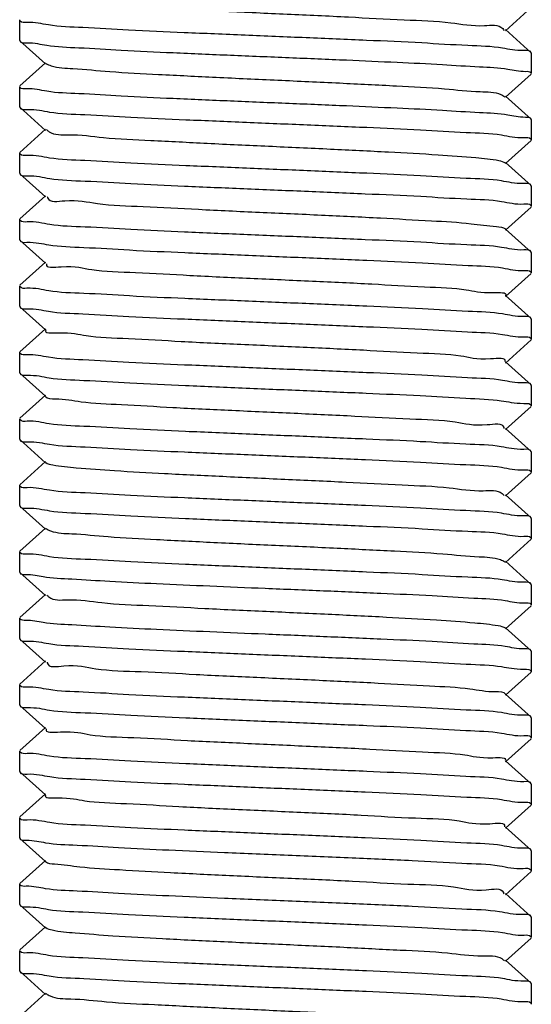
# Model space of a CAD drawing. Units: millimetres. Extents: x 8652 to 12633, y 66 to 5574.
# Drawn here: x 11339 to 11349, y 3819 to 3838 of the extents above; entities that cross this region are included whole.
import ezdxf

# ---------------------------------------------------------------- set-up
doc = ezdxf.new("R2010")
doc.units = ezdxf.units.MM

msp = doc.modelspace()

# ---------------------------------------------------------------- linework, layer by layer
for p, q in [((11348.97914441655, 3838.229376415108), (11349.47972799326, 3838.680430443608)), ((11339.48500484886, 3838.039937287708), (11339.48500484886, 3838.439937001408)), ((11349.47972795206, 3837.799443307308), (11348.97914434315, 3838.250497364807)), ((11339.48500484886, 3838.039937287708), (11339.49028169276, 3838.030430839207)), ((11339.49028169276, 3838.030430839207), (11339.99086523956, 3837.579376841707)), ((11349.48500484886, 3837.789936801108), (11349.47972795206, 3837.799443307308)), ((11349.48500484886, 3837.789936801108), (11349.48500484886, 3837.389938360608)), ((11339.99086531316, 3837.600497743308), (11339.49028173336, 3837.149443716108)), ((11348.97914448706, 3836.929377946507), (11349.47972800775, 3837.380431917507)), ((11339.48500484886, 3836.739938910608), (11339.48500484886, 3837.139937232007)), ((11349.47972796646, 3836.499444838607), (11348.97914441466, 3836.950498837708)), ((11339.48500484886, 3836.739938910608), (11339.49028170246, 3836.730432444908)), ((11339.49028170246, 3836.730432444908), (11339.99086523485, 3836.279378461008)), ((11349.48500484886, 3836.489938358407), (11349.47972796646, 3836.499444838607)), ((11349.48500484886, 3836.489938358407), (11349.48500484886, 3836.089938809107)), ((11339.99086530745, 3836.300499403208), (11339.49028174406, 3835.849445391508)), ((11348.97914443665, 3835.629378325707), (11349.47972798675, 3836.080432328108)), ((11339.48500484886, 3835.439938307507), (11339.48500484886, 3835.839938887907)), ((11349.47972794485, 3835.199445272207), (11348.97914436386, 3835.650499302408)), ((11339.48500484886, 3835.439938307507), (11339.49028171516, 3835.430431818608)), ((11339.49028171516, 3835.430431818608), (11339.99086528375, 3834.979377797408)), ((11349.48500484886, 3835.189938753007), (11349.47972794485, 3835.199445272207)), ((11349.48500484886, 3835.189938753007), (11349.48500484886, 3834.789937657108)), ((11339.99086535665, 3835.000498791807), (11339.49028175715, 3834.549444742708)), ((11348.97914439975, 3834.329377132507), (11349.47972798215, 3834.780431167708)), ((11339.48500484886, 3834.139937109408), (11339.48500484886, 3834.539938215507)), ((11349.47972794026, 3833.899444064707), (11348.97914432665, 3834.350498128008)), ((11339.48500484886, 3834.139937109408), (11339.49028171165, 3834.130430626707)), ((11339.49028171165, 3834.130430626707), (11339.99086529826, 3833.679376587807)), ((11349.48500484886, 3833.889937537208), (11349.47972794026, 3833.899444064707)), ((11349.48500484886, 3833.889937537208), (11349.48500484886, 3833.489936915707)), ((11339.99086537156, 3833.700497567608), (11339.49028175335, 3833.249443500208)), ((11348.97914441806, 3833.029376419708), (11349.47972799376, 3833.480430447108)), ((11339.48500484886, 3832.839937327507), (11339.48500484886, 3833.239936979908)), ((11349.47972795256, 3832.599443310908), (11348.97914434466, 3833.050497367408)), ((11339.48500484886, 3832.839937327507), (11339.49028169205, 3832.830430880308)), ((11339.49028169205, 3832.830430880308), (11339.99086523676, 3832.379376885007)), ((11349.48500484886, 3832.589936805608), (11349.47972795256, 3832.599443310908)), ((11349.48500484886, 3832.589936805608), (11349.48500484886, 3832.189938408607)), ((11339.99086531026, 3832.400497783708), (11339.49028173265, 3831.949443758708)), ((11348.97914448595, 3831.729377992708), (11349.47972800695, 3832.180431964207)), ((11339.48500484886, 3831.539938919107), (11339.48500484886, 3831.939937276008)), ((11349.47972796575, 3831.299444887408), (11348.97914441346, 3831.750498887008)), ((11339.48500484886, 3831.539938919107), (11339.49028170295, 3831.530432452408)), ((11339.49028170295, 3831.530432452408), (11339.99086523616, 3831.079378467608)), ((11349.48500484886, 3831.289938405807), (11349.47972796575, 3831.299444887507)), ((11349.48500484886, 3831.289938405807), (11349.48500484886, 3830.889938790908)), ((11339.99086530876, 3831.100499412108), (11339.49028174465, 3830.649445399507)), ((11348.97914443535, 3830.429378306007), (11349.47972798645, 3830.880432309408)), ((11339.48500484886, 3830.239938275608), (11339.48500484886, 3830.639938894908)), ((11349.47972794456, 3829.999445252808), (11348.97914436255, 3830.450499284007)), ((11339.48500484886, 3830.239938275608), (11339.49028171535, 3830.230431786507)), ((11339.49028171535, 3830.230431786507), (11339.99086528476, 3829.779377764407)), ((11349.48500484886, 3829.989938733007), (11349.47972794456, 3829.999445252808)), ((11349.48500484886, 3829.989938733007), (11349.48500484886, 3829.589937624407)), ((11339.99086535765, 3829.800498759308), (11339.49028175725, 3829.349444709308)), ((11348.97914439935, 3829.129377099508), (11349.47972798225, 3829.580431135108)), ((11339.48500484886, 3828.939937088708), (11339.48500484886, 3829.339938181908)), ((11349.47972794035, 3828.699444030808), (11348.97914432625, 3829.150498094507)), ((11339.48500484886, 3828.939937088708), (11339.49028171135, 3828.930430606607)), ((11339.49028171135, 3828.930430606607), (11339.99086529786, 3828.479376567808)), ((11349.48500484886, 3828.689937503408), (11349.47972794035, 3828.699444030808)), ((11349.48500484886, 3828.689937503408), (11349.48500484886, 3828.289936920008)), ((11339.99086537106, 3828.500497546408), (11339.49028175305, 3828.049443479108)), ((11348.97914441955, 3827.829376426007), (11349.47972799425, 3828.280430452307)), ((11339.48500484886, 3827.639937369608), (11339.48500484886, 3828.039936959507)), ((11349.47972795305, 3827.399443316107), (11348.97914434615, 3827.850497371508)), ((11339.48500484886, 3827.639937369608), (11339.49028169135, 3827.630430923607)), ((11339.49028169135, 3827.630430923607), (11339.99086523375, 3827.179376930707)), ((11349.48500484886, 3827.389936811808), (11349.47972795305, 3827.399443316107)), ((11349.48500484886, 3827.389936811808), (11349.48500484886, 3826.989938454308)), ((11339.99086530725, 3827.200497826408), (11339.49028173185, 3826.749443803707)), ((11348.97914448485, 3826.529378036607), (11349.47972800626, 3826.980432008508)), ((11339.48500484886, 3826.339938925908), (11339.48500484886, 3826.739937322307)), ((11349.47972796495, 3826.099444933908), (11348.97914441235, 3826.550498933907)), ((11339.48500484886, 3826.339938925908), (11339.49028170345, 3826.330432458308)), ((11339.49028170345, 3826.330432458308), (11339.99086523755, 3825.879378472708)), ((11349.48500484886, 3826.089938450908), (11349.47972796495, 3826.099444933908)), ((11349.48500484886, 3826.089938450908), (11349.48500484886, 3825.689938771808)), ((11339.99086531016, 3825.900499419207), (11339.49028174515, 3825.449445405708)), ((11348.97914443406, 3825.229378285308), (11349.47972798616, 3825.680432289707)), ((11339.48500484886, 3825.039938243307), (11339.48500484886, 3825.439938900207)), ((11349.47972794425, 3824.799445232307), (11348.97914436126, 3825.250499264508)), ((11339.48500484886, 3825.039938243307), (11339.49028171545, 3825.030431754108)), ((11339.49028171545, 3825.030431754108), (11339.99086528565, 3824.579377731107)), ((11349.48500484886, 3824.789938712008), (11349.47972794425, 3824.799445232307)), ((11349.48500484886, 3824.789938712008), (11349.48500484886, 3824.389937591908)), ((11339.99086535866, 3824.600498726408), (11339.49028175735, 3824.149444675508)), ((11348.97914439896, 3823.929377066807), (11349.47972798235, 3824.380431102908)), ((11339.48500484886, 3823.739937069008), (11339.48500484886, 3824.139938148008)), ((11349.47972794046, 3823.499443997107), (11348.97914432585, 3823.950498061407)), ((11339.48500484886, 3823.739937069008), (11339.49028171105, 3823.730430587408)), ((11339.49028171105, 3823.730430587408), (11339.99086529736, 3823.279376548808)), ((11349.48500484886, 3823.489937470008), (11349.47972794046, 3823.499443997207)), ((11349.48500484886, 3823.489937470008), (11349.48500484886, 3823.089936925808)), ((11339.99086537056, 3823.300497526207), (11339.49028175265, 3822.849443459108)), ((11348.97914442126, 3822.629376434008), (11349.47972799475, 3823.080430459107)), ((11339.48500484886, 3822.439937413908), (11339.48500484886, 3822.839936940008)), ((11349.47972795365, 3822.199443323108), (11348.97914434786, 3822.650497377308)), ((11339.48500484886, 3822.439937413908), (11339.49028169055, 3822.430430969308)), ((11339.49028169055, 3822.430430969308), (11339.99086523075, 3821.979376978707)), ((11349.48500484886, 3822.189936819707), (11349.47972795365, 3822.199443323108)), ((11349.48500484886, 3822.189936819707), (11349.48500484886, 3821.789938497708)), ((11339.99086530425, 3822.000497871507), (11339.49028173116, 3821.549443851108)), ((11348.97914448366, 3821.329378078207), (11349.47972800556, 3821.780432050607)), ((11339.48500484886, 3821.139938931108), (11339.48500484886, 3821.539937371007)), ((11349.47972796426, 3820.899444977907), (11348.97914441115, 3821.350498978408)), ((11339.48500484886, 3821.139938931108), (11339.49028170395, 3821.130432462508)), ((11339.49028170395, 3821.130432462508), (11339.99086523885, 3820.679378476008)), ((11349.48500484886, 3820.889938493608), (11349.47972796426, 3820.899444977907)), ((11349.48500484886, 3820.889938493608), (11349.48500484886, 3820.489938751607)), ((11339.99086531156, 3820.700499424708), (11339.49028174566, 3820.249445410308)), ((11348.97914443285, 3820.029378263608), (11349.47972798586, 3820.480432269007)), ((11339.48500484886, 3819.839938210808), (11339.48500484886, 3820.239938903907)), ((11349.47972794396, 3819.599445210908), (11348.97914436006, 3820.050499244107)), ((11339.48500484886, 3819.839938210808), (11339.49028171545, 3819.830431721308)), ((11339.49028171545, 3819.830431721308), (11339.99086528656, 3819.379377697508)), ((11349.48500484886, 3819.589938690007), (11349.47972794396, 3819.599445210908)), ((11349.48500484886, 3819.589938690007), (11349.48500484886, 3819.189937559908)), ((11339.99086535956, 3819.400498693208), (11339.49028175745, 3818.949444641507))]:
    msp.add_line(p, q)
for points, start_tangent, end_tangent in [([(11339.99245224455, 3838.881488681808), (11340.14140815295, 3838.835227743108), (11340.61575367966, 3838.779068322808), (11341.37341888235, 3838.722908902608), (11342.35892499545, 3838.666749482308), (11343.50010995496, 3838.610590062008), (11344.71341234245, 3838.554430641708), (11345.90999003026, 3838.498271221408), (11347.00222550186, 3838.442111801108), (11347.91014150545, 3838.385952380808), (11348.56725726575, 3838.329792960508), (11348.92545644105, 3838.273633540208), (11348.95114762755, 3838.236293546107)], (0.7994744147393547, -0.6007001416490314), (0.4524416554931612, -0.8917940055722553)), ([(11339.49242207786, 3838.416898336608), (11339.48500484886, 3838.439937001408)], (-0.615093356737597, 0.7884542868786214), (0, 1)), ([(11349.48372648516, 3837.800482497208), (11349.34332055725, 3837.839309311908), (11348.92193361025, 3837.889074227008), (11348.24241163056, 3837.939007580508), (11347.34805364156, 3837.988791981308), (11346.26450159045, 3838.039650302508), (11345.08326492516, 3838.090121203908), (11343.88987948225, 3838.139621825408), (11342.70058698585, 3838.190441330307), (11341.61331100466, 3838.241518390608), (11340.71957599735, 3838.291369983308), (11340.04491242026, 3838.341083847208), (11339.62695385166, 3838.390518134808), (11339.49242207786, 3838.416898336608)], (-0.2515366360923884, 0.967847777650662), (-0.6150933556910643, 0.7884542876950483)), ([(11339.48637558186, 3838.029343323607), (11339.61827218545, 3837.992060590408), (11340.01516495545, 3837.943795822307), (11340.64070406086, 3837.896401738308), (11341.46944301786, 3837.848884965108), (11342.48354925806, 3837.800146771808), (11343.60738857566, 3837.751442827807), (11344.75261242105, 3837.703858825108), (11345.87609216836, 3837.656604554707)], (0.2682127371146809, -0.9633597083381946), (0.9990732980091582, -0.04304120357405965)), ([(11345.87609216836, 3837.656604554707), (11346.86317380946, 3837.612380168108), (11347.74617967505, 3837.567928569208), (11348.47208417616, 3837.523968000808), (11349.02753606715, 3837.479133622307), (11349.37141989616, 3837.434123763508), (11349.47866740376, 3837.409396974408)], (0.9990732981653823, -0.0430411999477839), (0.6158286613893335, -0.7878801049724644)), ([(11339.99920178935, 3837.589775614707), (11340.09757615035, 3837.543561076508), (11340.52638132345, 3837.487401656208), (11341.24505150695, 3837.431242235908), (11342.20096312445, 3837.375082815608), (11343.32412087166, 3837.318923395308), (11344.53228301706, 3837.262763975008), (11345.73698343645, 3837.206604554708)], (0.7802267419003945, -0.6254967875405079), (0.998856296453473, -0.04781316801104177)), ([(11349.47866740376, 3837.409396974408), (11349.48500484886, 3837.389938360608)], (0.6158286597965111, -0.7878801062174582), (0, -1)), ([(11339.49207734265, 3837.118010062908), (11339.48500484886, 3837.139937232007)], (-0.6146961895177774, 0.7887639663374111), (0, 1)), ([(11345.87609216836, 3836.756604554707), (11344.75261242105, 3836.803858817208), (11343.60738857575, 3836.851442812408), (11342.48354925816, 3836.900146748807), (11341.46944301786, 3836.948884934908), (11340.64070406086, 3836.996401701408), (11340.01516495545, 3837.043795778908), (11339.61827218545, 3837.092060540708), (11339.49207734265, 3837.118010062908)], (-0.9990732983229696, 0.04304119628986239), (-0.6146961893965041, 0.7887639664319216)), ([(11345.73698343645, 3837.206604554708), (11346.85000928456, 3837.150445134408), (11347.78986052136, 3837.094285714208), (11348.48771781306, 3837.038126293908), (11348.89248155965, 3836.981966873608), (11348.96568255976, 3836.936372243807)], (0.9988562964506844, -0.04781316806929235), (0.7239342861790764, -0.6898689363164507)), ([(11339.48623723475, 3836.729418554008), (11339.63126047686, 3836.689772384907), (11340.06953053905, 3836.638892742408), (11340.76126148606, 3836.588768856007), (11341.65452475386, 3836.539444398507), (11342.73512341396, 3836.488915668608), (11343.91625793605, 3836.438524889308), (11345.10522946686, 3836.389207570508), (11346.26975035236, 3836.339419931508), (11347.32149942506, 3836.290131366008), (11348.20882686256, 3836.241104080508), (11348.90066541035, 3836.190968618708), (11349.33889475816, 3836.140080283008), (11349.47761245156, 3836.113275707207)], (0.2431617264309657, -0.969985760101205), (0.6082379363986444, -0.793754756033322)), ([(11349.48336525566, 3836.500654427008), (11349.37141989616, 3836.534123762008), (11349.02753606715, 3836.579133621308), (11348.47208417616, 3836.623968000307), (11347.74617967505, 3836.667928569007), (11346.86317380946, 3836.712380168008), (11345.87609216836, 3836.756604554707)], (-0.3155605461932737, 0.9489054440175811), (-0.9990732981658137, 0.04304119993776888)), ([(11340.01062428655, 3836.295458419708), (11340.06086528506, 3836.251894409807), (11340.44344002585, 3836.195734989507), (11341.12195215446, 3836.139575569207), (11342.04671859385, 3836.083416148907), (11343.15002469915, 3836.027256728607), (11344.35108256426, 3835.971097308407), (11345.56194659485, 3835.914937888107), (11346.69395318646, 3835.858778467807), (11347.66421297406, 3835.802619047508), (11348.40168026895, 3835.746459627208), (11348.85235525736, 3835.690300206908), (11348.97436461955, 3835.644034825008)], (0.6312007900352995, -0.7756194702680007), (0.8040778870435147, -0.5945239705576529)), ([(11349.47761245156, 3836.113275707207), (11349.48500484886, 3836.089938809107)], (0.6082379347501409, -0.7937547572965363), (0, -1)), ([(11339.49240845835, 3835.816576676108), (11339.48500484886, 3835.839938887907)], (-0.6084539895915786, 0.7935891522381661), (0, 1)), ([(11349.48377110855, 3835.200459927908), (11349.33889475816, 3835.240080229707), (11348.90066541035, 3835.290968568308), (11348.20882686256, 3835.341104032807), (11347.32149942506, 3835.390131321008), (11346.26975035236, 3835.439419889108), (11345.10522946686, 3835.489207530708), (11343.91625793605, 3835.538524852107), (11342.73512341396, 3835.588915634008), (11341.65452475375, 3835.639444366508), (11340.76126148606, 3835.688768826408), (11340.06953053905, 3835.738892715208), (11339.63126047686, 3835.789772360008), (11339.49240845835, 3835.816576676108)], (-0.2434081244798694, 0.9699239583272456), (-0.6084539889030335, 0.7935891527660816)), ([(11339.48623407735, 3835.429419695008), (11339.63159049536, 3835.389714874907), (11340.07083590835, 3835.338776954908), (11340.76396057985, 3835.288600792107), (11341.65490783646, 3835.239424343108), (11342.70583537535, 3835.190210085508), (11343.86292617135, 3835.140746682107), (11345.05271121916, 3835.091395339908), (11346.23905959995, 3835.040776793508), (11347.32633301515, 3834.989887350007), (11348.22233755756, 3834.940263322308), (11348.90551086136, 3834.890539278907), (11349.33950025805, 3834.839974640608), (11349.47758516886, 3834.813260424108)], (0.2425839301863156, -0.9701304225800575), (0.610119059710177, -0.7923097456035546)), ([(11340.02388474855, 3834.985728413408), (11340.03132065105, 3834.960227743108), (11340.36703197855, 3834.904068322908), (11341.00427492206, 3834.847908902608), (11341.89638843245, 3834.791749482308), (11342.97804899936, 3834.735590062008), (11344.17005385456, 3834.679430641708), (11345.38512045985, 3834.623271221408), (11346.53427762075, 3834.567111801108), (11347.53338024956, 3834.510952380808), (11348.30927074565, 3834.454792960508), (11348.80513583475, 3834.398633540208), (11348.98039035065, 3834.351843195907)], (0.1888680120050213, -0.9820024816879391), (0.7336000400711675, -0.6795814750326715)), ([(11349.47758516886, 3834.813260424108), (11349.48500484886, 3834.789937657108)], (0.6101190592660748, -0.792309745945536), (0, -1)), ([(11339.49241791485, 3834.516538369007), (11339.48500484886, 3834.539938215507)], (-0.6083441652086466, 0.7936733437986909), (0, 1)), ([(11349.48376481656, 3833.900462221708), (11349.33950025805, 3833.939974522308), (11348.90551086136, 3833.990539162407), (11348.22233755756, 3834.040263207607), (11347.32633301525, 3834.089887237208), (11346.23905959995, 3834.140776682807), (11345.05271121916, 3834.191395231308), (11343.86292617146, 3834.240746575608), (11342.70583537535, 3834.290209981308), (11341.65490783646, 3834.339424241108), (11340.76396057985, 3834.388600692508), (11340.07083590835, 3834.438776857808), (11339.63159049536, 3834.489714780408), (11339.49241791485, 3834.516538369007)], (-0.2445556599831128, 0.9696352557380659), (-0.6083441648899982, 0.7936733440429322)), ([(11339.48627711656, 3834.129394740607), (11339.62723343886, 3834.090469366507), (11340.05317578606, 3834.040342859208), (11340.73698806266, 3833.990278247908), (11341.63340380985, 3833.940504570608), (11342.71376350865, 3833.889858071907), (11343.88580907686, 3833.839791587908), (11345.07800412735, 3833.790340572707), (11346.26847417025, 3833.739474484607), (11347.35633214836, 3833.688373948507), (11348.25026623095, 3833.638514378707), (11348.92377503025, 3833.588908935108), (11349.34244542726, 3833.539462399708), (11349.47754934195, 3833.513070478208)], (0.2504315321970186, -0.9681343128313622), (0.6156495266034177, -0.7880200888257786)), ([(11340.01017955475, 3833.671866325308), (11340.00899988595, 3833.668561076508), (11340.29730098406, 3833.612401656208), (11340.89223993136, 3833.556242235908), (11341.75025333355, 3833.500082815608), (11342.80851458175, 3833.443923395308), (11343.98953422176, 3833.387763975008), (11345.20683398836, 3833.331604554708), (11346.37127903396, 3833.275445134508), (11347.39760468455, 3833.219285714208), (11348.21065981256, 3833.163126293908), (11348.75090966565, 3833.106966873608), (11348.97874793746, 3833.050724428208)], (-0.3624111651178472, -0.9320183192394474), (-0.4970338087085708, -0.8677311755380532)), ([(11349.47754934195, 3833.513070478208), (11349.48500484886, 3833.489936915707)], (0.615649527697082, -0.788020087971341), (0, -1)), ([(11339.49229914125, 3833.217026410508), (11339.48500484886, 3833.239936979908)], (-0.6100469359911764, 0.7923652793300432), (0, 1)), ([(11349.48373445665, 3832.600478156708), (11349.34244542726, 3832.639462286907), (11348.92377503025, 3832.688908819808), (11348.25026623095, 3832.738514261107), (11347.35633214845, 3832.788373828807), (11346.26847417035, 3832.839474363007), (11345.07800412746, 3832.890340449408), (11343.88580907696, 3832.939791463108), (11342.71376350875, 3832.989857945908), (11341.63340380996, 3833.040504443607), (11340.73698806266, 3833.090278119907), (11340.05317578606, 3833.140342730608), (11339.62723343886, 3833.190469237408), (11339.49229914125, 3833.217026410508)], (-0.2500840183200515, 0.9682241392264996), (-0.6100469372595223, 0.792365278353536)), ([(11339.48626515926, 3832.829401548708), (11339.62855728955, 3832.790238883108), (11340.05070610896, 3832.740564226808), (11340.72111355926, 3832.691273923007), (11341.61681143256, 3832.641342224208), (11342.70424903006, 3832.590279969007), (11343.89068528215, 3832.539589187608), (11345.08768932735, 3832.489937843207)], (0.2482512022157381, -0.9686956903994364), (0.999132339094843, -0.04164815692041615)), ([(11345.08768932735, 3832.489937843207), (11346.26277571455, 3832.439727889908), (11347.34518414966, 3832.388938060208), (11348.24082827935, 3832.339108236607), (11348.92066386406, 3832.289189596007), (11349.34335365815, 3832.239305056008), (11349.47769943126, 3832.212817019707)], (0.9991323392417044, -0.04164815339723854), (0.6113017455282771, -0.7913976092420809)), ([(11339.99420200075, 3832.377324617507), (11340.23437557655, 3832.320734989507), (11340.78605458336, 3832.264575569207), (11341.60858445296, 3832.208416148907), (11342.64173659996, 3832.152256728607), (11343.80985985465, 3832.096097308407), (11345.02741990995, 3832.039937888107)], (-0.5238889814830083, -0.8517865548837315), (0.9989291508444559, -0.04626609550388201)), ([(11349.47769943126, 3832.212817019707), (11349.48500484886, 3832.189938408607)], (0.6113017460555203, -0.7913976088348209), (0, -1)), ([(11339.49247961466, 3831.916701698008), (11339.48500484886, 3831.939937276008)], (-0.6149512397927389, 0.7885651353422705), (0, 1)), ([(11345.08768512126, 3831.589938018507), (11343.89068528215, 3831.639589179308), (11342.70424903006, 3831.690279952707), (11341.61681143256, 3831.741342200008), (11340.72111355926, 3831.791273891507), (11340.05070610896, 3831.840564188307), (11339.62855728955, 3831.890238838007), (11339.49247961466, 3831.916701698008)], (-0.9991323239874618, 0.04164851934239588), (-0.6149512398907306, 0.788565135265853)), ([(11345.02741990995, 3832.039937888107), (11346.20526229935, 3831.983778467807), (11347.25714085396, 3831.927619047508), (11348.10603316496, 3831.871459627208), (11348.68978027496, 3831.815300206908), (11348.96563817036, 3831.759140786608), (11348.96486348736, 3831.757478314607)], (0.9989291508430336, -0.04626609553459081), (-0.4390903753883987, -0.8984428987093588)), ([(11339.48624704146, 3831.529413106507), (11339.63031670775, 3831.489935307008), (11340.06202416896, 3831.439556771707), (11340.74073237175, 3831.390046221308), (11341.63647986206, 3831.340351585908), (11342.72383995536, 3831.289414324708), (11343.91051700246, 3831.238764013207), (11345.10071583455, 3831.189395781508), (11346.25619640616, 3831.140020010007), (11347.31055629695, 3831.090680729408), (11348.20387178355, 3831.041411072707), (11348.89839701095, 3830.991168512008), (11349.33831004796, 3830.940180990407), (11349.48500484886, 3830.889938790908)], (0.2449504553228196, -0.9695355973027208), (0, -1)), ([(11349.48372639346, 3831.300484130308), (11349.34335365815, 3831.339305054008), (11348.92066386406, 3831.389189594808), (11348.24082827935, 3831.439108235907), (11347.34518414966, 3831.488938059907), (11346.26277571455, 3831.539727889808), (11345.08768512126, 3831.589938018507)], (-0.2515548616558762, 0.9678430407753589), (-0.9991323238401562, 0.04164852287620176)), ([(11339.98784398316, 3831.077149462208), (11340.17835116206, 3831.029068322808), (11340.68587907076, 3830.972908902608), (11341.47159208496, 3830.916749482308), (11342.47795752346, 3830.860590062008), (11343.63128579995, 3830.804430641708), (11344.84712623336, 3830.748271221408), (11346.03645081925, 3830.692111801108), (11347.11217316355, 3830.635952380808), (11347.99552524135, 3830.579792960508), (11348.62182505345, 3830.523633540208), (11348.94521285356, 3830.467474119908), (11348.94685127416, 3830.449881331107)], (0.5936855615755431, -0.8046971194037742), (0.01913226081545435, -0.999816961546507)), ([(11339.49245036405, 3830.616599693507), (11339.48500484886, 3830.639938894908)], (-0.6113600639447555, 0.7913525587331254), (0, 1)), ([(11349.48377671455, 3830.000456769508), (11349.33831004796, 3830.040180935307), (11348.89839701095, 3830.091168459708), (11348.20387178355, 3830.141411023208), (11347.31055629695, 3830.190680682608), (11346.25619640606, 3830.240019965908), (11345.10071583455, 3830.289395740007), (11343.91051700246, 3830.338763974308), (11342.72383995536, 3830.389414288507), (11341.63647986206, 3830.440351552208), (11340.74073237175, 3830.490046190107), (11340.06202416896, 3830.539556742908), (11339.63031670775, 3830.589935280608), (11339.49245036405, 3830.616599693507)], (-0.2423832215234401, 0.970180588305043), (-0.6113600647164136, 0.7913525581369802)), ([(11339.48623598766, 3830.229418592708), (11339.63139096865, 3830.189749204008), (11340.07007859095, 3830.138843663608), (11340.76206110536, 3830.088718471507), (11341.64947598295, 3830.039697084808), (11342.70622759685, 3829.990192685108), (11343.87458171045, 3829.940260632507), (11345.06430483505, 3829.890912370908), (11346.24296907635, 3829.840603977907), (11347.31772576475, 3829.790319857007), (11348.20779939825, 3829.741166678707), (11348.90016142966, 3829.691011931508), (11349.33876431686, 3829.640101609707), (11349.47760850625, 3829.613289669207)], (0.2429331986913541, -0.9700430201664189), (0.6082021163081023, -0.7937822029488603)), ([(11339.99399268095, 3829.783645183908), (11340.12929729386, 3829.737401656208), (11340.59183919995, 3829.681242235908), (11341.33945158466, 3829.625082815608), (11342.31739178716, 3829.568923395308), (11343.45405178656, 3829.512763975008), (11344.66620157715, 3829.456604554708), (11345.86508354295, 3829.400445134408), (11346.96291158216, 3829.344285714208), (11347.87929909326, 3829.288126293908), (11348.54714514685, 3829.231966873608), (11348.91754783675, 3829.175807453308), (11348.95531553686, 3829.134614347407)], (0.8065892625589723, -0.5911123087236242), (0.5546491279678795, -0.8320843375791129)), ([(11349.47760850625, 3829.613289669207), (11349.48500484886, 3829.589937624407)], (0.6082021160976482, -0.7937822031101119), (0, -1)), ([(11339.49241165576, 3829.316561785908), (11339.48500484886, 3829.339938181908)], (-0.6083905697441122, 0.7936377729458414), (0, 1)), ([(11349.48377236125, 3828.700457986407), (11349.33876431686, 3828.740101490308), (11348.90016142966, 3828.791011813807), (11348.20779939825, 3828.841166562807), (11347.31772576475, 3828.890319742908), (11346.24296907645, 3828.940603865808), (11345.06430483516, 3828.990912260907), (11343.87458171045, 3829.040260524608), (11342.70622759695, 3829.090192579408), (11341.64947598295, 3829.139696981308), (11340.76206110536, 3829.188718370307), (11340.07007859095, 3829.238843564908), (11339.63139096865, 3829.289749107807), (11339.49241165576, 3829.316561785908)], (-0.2431789764495114, 0.9699814356022325), (-0.6083905689754646, 0.7936377735350748)), ([(11339.48624114466, 3828.929414527808), (11339.63083469526, 3828.889843956907), (11340.06893726406, 3828.838943179207), (11340.76275094076, 3828.788674593507), (11341.66030494986, 3828.739152431708), (11342.72771607905, 3828.689241007908), (11343.88208693745, 3828.639946725408), (11345.07415856456, 3828.590500818008), (11346.26309963955, 3828.539712484408), (11347.35021216805, 3828.488683121207), (11348.24420387706, 3828.438895247008), (11348.91557954255, 3828.389643157007), (11349.34086480636, 3828.339737526408), (11349.47753877675, 3828.313208471307)], (0.2438765643397114, -0.9698062803291484), (0.613791120593729, -0.7894684669322103)), ([(11340.00156579106, 3828.491758823408), (11340.08730761865, 3828.445734989507), (11340.50411170445, 3828.389575569207), (11341.21241029935, 3828.333416148907), (11342.16033942575, 3828.277256728707), (11343.27848852996, 3828.221097308407), (11344.48498295085, 3828.164937888107), (11345.69147905545, 3828.108778467807), (11346.80963305776, 3828.052619047508), (11347.75756985275, 3827.996459627208), (11348.46587819626, 3827.940300206908), (11348.88269324095, 3827.884140786608), (11348.96844607175, 3827.838116726208)], (0.7566196340846053, -0.6538552816317066), (0.7566446413314248, -0.6538263429569349)), ([(11349.47753877675, 3828.313208471307), (11349.48500484886, 3828.289936920008)], (0.6137911205553864, -0.7894684669620207), (0, -1)), ([(11339.49237638905, 3828.016647761808), (11339.48500484886, 3828.039936959507)], (-0.6078461101314716, 0.7940548510008859), (0, 1)), ([(11349.48375060446, 3827.400469325208), (11349.34086480636, 3827.439737415308), (11348.91557954266, 3827.489643043208), (11348.24420387706, 3827.538895130908), (11347.35021216805, 3827.588683002808), (11346.26309963965, 3827.639712364008), (11345.07415856466, 3827.690500695808), (11343.88208693745, 3827.739946601608), (11342.72771607905, 3827.789240882707), (11341.66030494996, 3827.839152305307), (11340.76275094076, 3827.888674466108), (11340.06893726406, 3827.938943051007), (11339.63083469526, 3827.989843828107), (11339.49237638905, 3828.016647761808)], (-0.2471455858400605, 0.9689783585817453), (-0.6078461090240238, 0.7940548518486331)), ([(11339.48660612086, 3827.629237110908), (11339.60117087076, 3827.595250812208), (11339.94399645925, 3827.550591410808), (11340.50185359415, 3827.505638568207), (11341.24421448926, 3827.460836895308), (11342.16143033035, 3827.414935783007), (11343.20028179396, 3827.368703066607), (11344.28367514826, 3827.323271221408)], (0.308911086742558, -0.9510909212517654), (0.9991435505419097, -0.04137832053752544)), ([(11344.28367514826, 3827.323271221408), (11345.42538070245, 3827.275791825708), (11346.54264661586, 3827.227184899908), (11347.54528300125, 3827.178661015608), (11348.36170574806, 3827.131364216308), (11348.97600381306, 3827.084107293907), (11349.35591094256, 3827.037056212308), (11349.47797792535, 3827.011476678607)], (0.9991435506871803, -0.04137831702974638), (0.6192586678670265, -0.7851870492255689)), ([(11340.01469581696, 3827.195260432607), (11340.05245889516, 3827.154068322908), (11340.42285852865, 3827.097908902608), (11341.09070355886, 3827.041749482308), (11342.00709200765, 3826.985590062008), (11343.10492259295, 3826.929430641708), (11344.30380811835, 3826.873271221408)], (0.5546142917785636, -0.832107557563902), (0.9989429735952764, -0.04596667819874662)), ([(11344.30380811835, 3826.873271221408), (11345.51596154975, 3826.817111801108), (11346.65262432016, 3826.760952380808), (11347.63056578556, 3826.704792960508), (11348.37817751535, 3826.648633540208), (11348.84071671256, 3826.592474119908), (11348.97601635965, 3826.546230589608)], (0.9989429735954022, -0.04596667819601245), (0.8065911724341658, -0.5911097026367255)), ([(11349.47797792535, 3827.011476678607), (11349.48500484886, 3826.989938454308)], (0.6192586669452276, -0.78518704995257), (0, -1)), ([(11339.49158713435, 3826.719976035208), (11339.48500484886, 3826.739937322307)], (-0.6219017096945374, 0.7830953093200158), (0, 1)), ([(11344.28367514826, 3826.423271221408), (11343.20028179396, 3826.468703059108), (11342.16143033035, 3826.514935768007), (11341.24421448926, 3826.560836873207), (11340.50185359415, 3826.605638539408), (11339.94399645925, 3826.650591375608), (11339.60117087076, 3826.695250770907), (11339.49158713435, 3826.719976035208)], (-0.999143550831599, 0.04137831354253356), (-0.6219017123413471, 0.7830953072180297)), ([(11339.48626167625, 3826.329405036908), (11339.62889931836, 3826.290180967708), (11340.05250611125, 3826.240404615507), (11340.72375514326, 3826.191109348208), (11341.61848220595, 3826.141259152007), (11342.70640336395, 3826.090185802007), (11343.89575606175, 3826.039378997208), (11345.08796593816, 3825.989927329408), (11346.24468818016, 3825.940528997808), (11347.31552587205, 3825.890431354907), (11348.21313806076, 3825.840836527007), (11348.90513124695, 3825.790573958708), (11349.34042395505, 3825.739815881908), (11349.48500484886, 3825.689938771808)], (0.2476166179181159, -0.9688580961785858), (0, -1)), ([(11349.48358281275, 3826.100557856308), (11349.35591094246, 3826.137056209708), (11348.97600381306, 3826.184107292107), (11348.36170574806, 3826.231364215208), (11347.54528300115, 3826.278661014908), (11346.54264661586, 3826.327184899607), (11345.42538070245, 3826.375791825608), (11344.28367514826, 3826.423271221408)], (-0.2773785594563203, 0.9607607062916014), (-0.9991435506870789, 0.0413783170321941)), ([(11340.02316040266, 3825.880001218608), (11340.02480236646, 3825.862401656208), (11340.34820134906, 3825.806242235908), (11340.97451138365, 3825.750082815608), (11341.85787181925, 3825.693923395308), (11342.93359991046, 3825.637763975008), (11344.12292711825, 3825.581604554708), (11345.33876681645, 3825.525445134408), (11346.49209107365, 3825.469285714108), (11347.49844957966, 3825.413126293908), (11348.28415337925, 3825.356966873608), (11348.79167062095, 3825.300807453308), (11348.98216396555, 3825.252728362007)], (0.01927936385437984, -0.9998141357919333), (0.5939112642564812, -0.8045305526760733)), ([(11339.49248133165, 3825.416674089108), (11339.48500484886, 3825.439938900207)], (-0.6145275197617647, 0.7888953843542589), (0, 1)), ([(11349.48375651725, 3824.800468005308), (11349.34042395505, 3824.839815824907), (11348.90513124695, 3824.890573904608), (11348.21313806076, 3824.940836475608), (11347.31552587205, 3824.990431306308), (11346.24468818016, 3825.040528951908), (11345.08796593816, 3825.089927286208), (11343.89575606165, 3825.139378956608), (11342.70640336395, 3825.190185764108), (11341.61848220595, 3825.241259116708), (11340.72375514326, 3825.291109315408), (11340.05250611125, 3825.340404585108), (11339.62889931836, 3825.390180939708), (11339.49248133165, 3825.416674089108)], (-0.2460732225028096, 0.9692512415091779), (-0.6145275195530049, 0.7888953845168769)), ([(11339.48623704675, 3825.029417967608), (11339.63128072026, 3824.989768167608), (11340.06961341966, 3824.938884645608), (11340.76139030745, 3824.888760026008), (11341.65421332015, 3824.839459139107), (11342.73410855445, 3824.788959558507), (11343.91490958096, 3824.738580062108), (11345.10398205595, 3824.689258560108), (11346.26901966776, 3824.639451230208), (11347.32131130065, 3824.590139714708), (11348.20867039715, 3824.541112646108), (11348.90058571295, 3824.490974482007), (11349.33887452235, 3824.440082578607), (11349.47761186265, 3824.413276811508)], (0.2431267965925628, -0.9699945158497747), (0.60823147826987, -0.7937597047228141)), ([(11340.00514798745, 3824.572397937207), (11340.00437314696, 3824.570734989507), (11340.28023442315, 3824.514575569207), (11340.86398291415, 3824.458416148907), (11341.71287461466, 3824.402256728607), (11342.76475086126, 3824.346097308407), (11343.94258979425, 3824.289937888107), (11345.16014615195, 3824.233778467807), (11346.32826643176, 3824.177619047508), (11347.36141700285, 3824.121459627208), (11348.18394715906, 3824.065300206908), (11348.73562851316, 3824.009140786608), (11348.97580635555, 3823.952551067508)], (-0.439064910038438, -0.8984553437833949), (-0.5238883436962626, -0.8517869471523889)), ([(11349.47761186265, 3824.413276811508), (11349.48500484886, 3824.389937591908)], (0.6082314787740664, -0.793759704336465), (0, -1)), ([(11339.49240899826, 3824.116573673607), (11339.48500484886, 3824.139938148008)], (-0.6084456079313775, 0.793595578483787), (0, 1)), ([(11349.48377130125, 3823.500458545508), (11349.33887452235, 3823.540082458208), (11348.90058571295, 3823.590974363207), (11348.20867039725, 3823.641112529007), (11347.32131130065, 3823.690139599408), (11346.26901966776, 3823.739451116708), (11345.10398205605, 3823.789258448608), (11343.91490958106, 3823.838579952608), (11342.73410855456, 3823.888959451207), (11341.65421332025, 3823.939459034108), (11340.76139030745, 3823.988759923307), (11340.06961341966, 3824.038884545308), (11339.63128072026, 3824.089768069708), (11339.49240899826, 3824.116573673607)], (-0.2433727306177543, 0.9699328399387547), (-0.6084456080924298, 0.793595578360309)), ([(11339.48623372885, 3823.729418659508), (11339.63162674525, 3823.689707416508), (11340.07097676096, 3823.638763351908), (11340.76426203366, 3823.588580949908), (11341.65550828186, 3823.539393066907), (11342.70681078016, 3823.490165791808), (11343.86370895846, 3823.440712966108), (11345.05360237906, 3823.391357190907), (11346.24005859666, 3823.340731657808), (11347.32732604686, 3823.289836463407), (11348.22325030095, 3823.240205561708), (11348.90582152265, 3823.190510921208), (11349.33953421625, 3823.139967983708), (11349.47758292406, 3823.113259757708)], (0.2425203615162767, -0.9701463158977695), (0.610251583739197, -0.7922076776602219)), ([(11339.99125931135, 3823.279150887508), (11340.21908651896, 3823.222908902608), (11340.75932574496, 3823.166749482308), (11341.57237188306, 3823.110590062008), (11342.59869097695, 3823.054430641708), (11343.76313248036, 3822.998271221408), (11344.98043202865, 3822.942111801108), (11346.16145478136, 3822.885952380808), (11347.21972217836, 3822.829792960508), (11348.07774419826, 3822.773633540208), (11348.67269344855, 3822.717474120007), (11348.96100561306, 3822.661314699707), (11348.95982560655, 3822.658007536707)], (-0.4969862237483067, -0.8677584303274721), (-0.362333758012757, -0.9320484149465375)), ([(11349.47758292406, 3823.113259757708), (11349.48500484886, 3823.089936925808)], (0.6102515838407744, -0.7922076775819751), (0, -1)), ([(11339.49241899235, 3822.816532912608), (11339.48500484886, 3822.839936940008)], (-0.6083336237308801, 0.7936814236445603), (0, 1)), ([(11349.48376446135, 3822.200461676307), (11349.33953421625, 3822.239967874508), (11348.90582152265, 3822.290510809208), (11348.22325030105, 3822.340205447108), (11347.32732604686, 3822.389836346408), (11346.24005859676, 3822.440731538707), (11345.05360237915, 3822.491357069808), (11343.86370895855, 3822.540712843308), (11342.70681078026, 3822.590165667508), (11341.65550828195, 3822.639392941308), (11340.76426203366, 3822.688580823207), (11340.07097676096, 3822.738763224308), (11339.63162674525, 3822.789707288108), (11339.49241899235, 3822.816532912608)], (-0.2446209677633245, 0.9696187818573518), (-0.6083336224545373, 0.7936814246228399)), ([(11339.48645716225, 3822.429303496308), (11339.61158821876, 3822.393282035608), (11339.99153662305, 3822.346001286608), (11340.60494380496, 3822.298731964708), (11341.41365996255, 3822.251794566208), (11342.39732631145, 3822.204056782308), (11343.48487637995, 3822.156604554707)], (0.2827691414723362, -0.9591879965006849), (0.9991093478127718, -0.04219610305630021)), ([(11343.48487637995, 3822.156604554707), (11344.72983966055, 3822.104802605108), (11345.98282660315, 3822.051991229908), (11347.15453015925, 3821.998408766608), (11348.13051412956, 3821.945898002607), (11348.86243613975, 3821.894290161407), (11349.32693285346, 3821.842102538607), (11349.47711409266, 3821.814830644807)], (0.9991093479633042, -0.04219609949203013), (0.6100388373587647, -0.7923715144513757)), ([(11339.98961980036, 3821.978032459007), (11340.16486992985, 3821.931242235908), (11340.66073328525, 3821.875082815608), (11341.43662405635, 3821.818923395308), (11342.43572873675, 3821.762763975008), (11343.58488922686, 3821.706604554708)], (0.7336233780579409, -0.6795562810885171), (0.9989007739406629, -0.04687476742070253)), ([(11343.58488922686, 3821.706604554708), (11344.79995956326, 3821.650445134408), (11345.99196758066, 3821.594285714208), (11347.07363003015, 3821.538126293908), (11347.96574362865, 3821.481966873608), (11348.60298460536, 3821.425807453308), (11348.93869193456, 3821.369648033008), (11348.94612445656, 3821.344150860407)], (0.998900773943138, -0.04687476736795478), (0.1887936677650284, -0.9820167773576113)), ([(11349.47711409266, 3821.814830644807), (11349.48500484886, 3821.789938497708)], (0.6100388367796398, -0.7923715148972381), (0, -1)), ([(11339.49181590655, 3821.518861076207), (11339.48500484886, 3821.539937371007)], (-0.614538254791915, 0.7888870219475711), (0, 1)), ([(11343.48487280065, 3821.256604705908), (11342.39732631145, 3821.304056774407), (11341.41365996255, 3821.351794550707), (11340.60494380496, 3821.398731941907), (11339.99153662305, 3821.446001256907), (11339.61158821876, 3821.493281999108), (11339.49181590655, 3821.518861076207)], (-0.9991093195804802, 0.04219677152851729), (-0.6145382555176135, 0.7888870213822563)), ([(11339.48627901445, 3821.129395569707), (11339.62718153685, 3821.090480293207), (11340.04529315545, 3821.041051584908), (11340.71953598555, 3820.991374521308), (11341.61357656175, 3820.941507008008), (11342.70126008585, 3820.890413569008), (11343.89093706026, 3820.839579811708), (11345.08346459796, 3820.790114945208), (11346.26133461565, 3820.739792576007), (11347.34373210875, 3820.689012076808), (11348.23884901775, 3820.639232926208), (11348.92010317945, 3820.589240406307), (11349.34319830225, 3820.539332693707), (11349.47769391135, 3820.512836475008)], (0.2507714484505462, -0.9680463215373606), (0.611286522711357, -0.7914093676166953)), ([(11349.48387587295, 3820.900398895308), (11349.32693285346, 3820.942102535508), (11348.86243613975, 3820.994290159208), (11348.13051412956, 3821.045898001208), (11347.15453015925, 3821.098408765808), (11345.98282660315, 3821.151991229608), (11344.72983966055, 3821.204802605007), (11343.48487280065, 3821.256604705908)], (-0.2241250143289126, 0.9745604024133471), (-0.9991093194296126, 0.04219677510066945)), ([(11339.99564345695, 3820.685841001608), (11340.11766466505, 3820.639575569207), (11340.56835061915, 3820.583416148907), (11341.30582748056, 3820.527256728607), (11342.27609459406, 3820.471097308307), (11343.40810562615, 3820.414937888107), (11344.61897082705, 3820.358778467807), (11345.82002650485, 3820.302619047508), (11346.92332728225, 3820.246459627208), (11347.84808575375, 3820.190300206908), (11348.52658800705, 3820.134140786608), (11348.90915185786, 3820.077981366308), (11348.95938206035, 3820.034418992408)], (0.8040828333812752, -0.5945172807089297), (0.6311452944518189, -0.7756646293929657)), ([(11349.47769391135, 3820.512836475008), (11349.48500484886, 3820.489938751607)], (0.6112865231895915, -0.7914093672473059), (0, -1)), ([(11339.49243842976, 3820.216862317508), (11339.48500484886, 3820.239938903907)], (-0.6153788552834112, 0.7882314789895658), (0, 1)), ([(11349.48372797496, 3819.600483598608), (11349.34319830225, 3819.639332634807), (11348.92010317945, 3819.689240350207), (11348.23884901775, 3819.739232872907), (11347.34373210875, 3819.789012026308), (11346.26133461565, 3819.839792528207), (11345.08346459796, 3819.890114900208), (11343.89093706026, 3819.939579769407), (11342.70126008585, 3819.990413529408), (11341.61357656165, 3820.041506971007), (11340.71953598555, 3820.091374486908), (11340.04529315545, 3820.141051552908), (11339.62718153685, 3820.190480263608), (11339.49243842976, 3820.216862317508)], (-0.2512665722878278, 0.9679179250591063), (-0.6153788560013774, 0.7882314784290437)), ([(11339.48624659576, 3819.829412621707), (11339.63036013136, 3819.789927032408), (11340.06235754405, 3819.739526371508), (11340.74157402615, 3819.689992801208), (11341.63741048945, 3819.640303807208), (11342.72479597736, 3819.589371084508), (11343.91139381296, 3819.538726472708), (11345.10151584986, 3819.489361366508), (11346.25721504946, 3819.439973841007), (11347.31106625385, 3819.390654024407), (11348.20411293085, 3819.341394987008), (11348.89850994385, 3819.291157383708), (11349.33833908695, 3819.240174783207), (11349.47759581315, 3819.213338745908)], (0.2448686679230112, -0.9695562569905937), (0.6080798499864024, -0.7938758694156881)), ([(11340.00432610435, 3819.393503705307), (11340.07753099166, 3819.347908902608), (11340.48229680966, 3819.291749482308), (11341.18015415916, 3819.235590062008), (11342.12000361065, 3819.179430641708), (11343.23302627646, 3819.123271221408), (11344.43772295575, 3819.067111801108), (11345.64588177476, 3819.010952380808), (11346.76903734855, 3818.954792960508), (11347.72494850826, 3818.898633540208), (11348.44362026935, 3818.842474120007), (11348.87242909575, 3818.786314699707), (11348.97080881716, 3818.740100232807)], (0.7239465347676209, -0.6898560826708378), (0.7802361900407238, -0.6254850020190217)), ([(11349.47759581315, 3819.213338745908), (11349.48500484886, 3819.189937559908)], (0.6080798519253523, -0.7938758679305232), (0, -1))]:
    msp.add_spline(points, degree=3, dxfattribs=dict(start_tangent=start_tangent, end_tangent=end_tangent))

doc.saveas('drawing.dxf')
